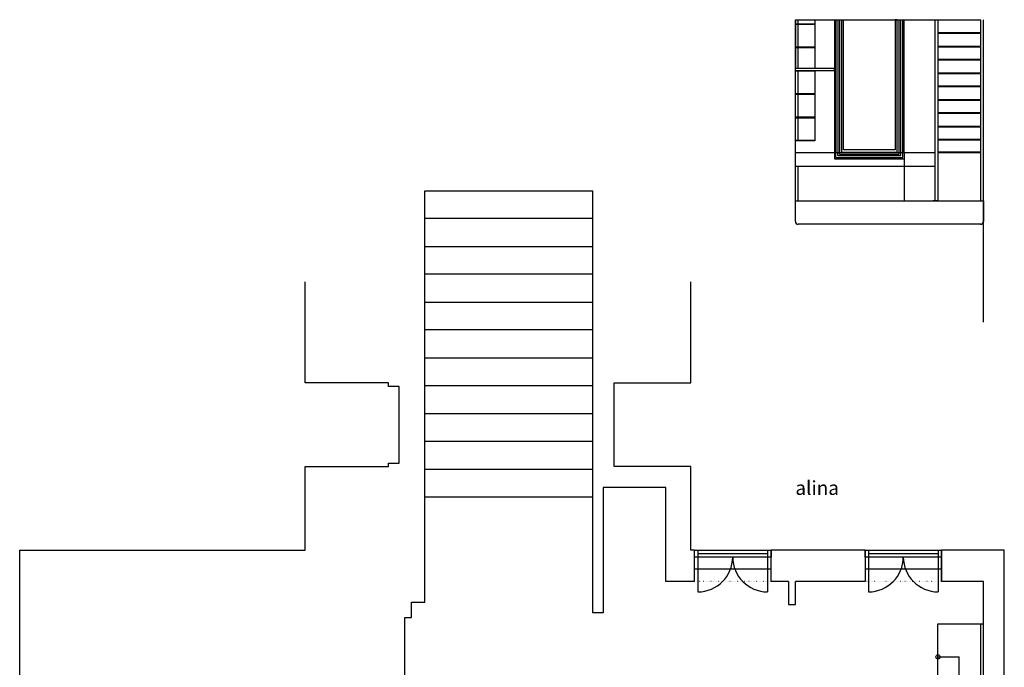
# Model space of a CAD drawing. Units: millimetres. Extents: x -61221 to -10618, y -14322 to 24809.
# Drawn here: x -28342 to -26928, y -11197 to -10268 of the extents above; entities that cross this region are included whole.
import ezdxf

# ---------------------------------------------------------------- set-up
doc = ezdxf.new("R2010")
doc.units = ezdxf.units.MM
doc.header["$LTSCALE"] = 0.5
doc.linetypes.add('PPP', pattern=[4, 0, -2, 0, -2])
for name, color, linetype in [('_ans', 55, 'Continuous'), ('_ans_duenn', 253, 'Continuous'), ('_ans_outlinie', 131, 'Continuous'), ('_bt_fen', 5, 'Continuous'), ('_bt_moe', 251, 'Continuous'), ('_bt_stg', 251, 'Continuous'), ('_dots', 241, 'PPP'), ('_wnd_tr', 3, 'Continuous')]:
    doc.layers.add(name, color=color, linetype=linetype)
doc.layers.add('_hf', color=210, linetype='Continuous', plot=False)
doc.styles.add('arial12', font='arial.ttf', dxfattribs={"height": 12})

msp = doc.modelspace()

# ---------------------------------------------------------------- linework, layer by layer
at = {"layer": '_ans'}
for p, q in [((-27224.005, -10336.932), (-27224.005, -10267.532)), ((-27026.905, -10527.532), (-27026.905, -10267.532)), ((-27023.105, -10267.532), (-27023.105, -10527.532)), ((-26962.105, -10286.532), (-27023.105, -10286.532)), ((-26962.105, -10287.532), (-27023.105, -10287.532)), ((-27023.105, -10305.632), (-26962.105, -10305.632)), ((-27023.105, -10306.632), (-26962.105, -10306.632)), ((-26962.105, -10324.732), (-27023.105, -10324.732)), ((-26962.105, -10325.732), (-27023.105, -10325.732)), ((-27227.805, -10336.932), (-27171.605, -10336.932)), ((-27171.605, -10340.732), (-27227.805, -10340.732)), ((-27224.005, -10441.532), (-27224.005, -10341.032)), ((-27171.605, -10340.732), (-27171.605, -10336.932)), ((-27023.105, -10343.832), (-26962.105, -10343.832)), ((-27023.105, -10344.832), (-26962.105, -10344.832)), ((-26962.105, -10362.932), (-27023.105, -10362.932)), ((-26962.105, -10363.932), (-27023.105, -10363.932)), ((-27023.105, -10382.032), (-26962.105, -10382.032)), ((-27023.105, -10383.032), (-26962.105, -10383.032)), ((-26962.105, -10401.132), (-27023.105, -10401.132)), ((-26962.105, -10402.132), (-27023.105, -10402.132)), ((-27023.105, -10420.232), (-26962.105, -10420.232)), ((-27023.105, -10421.232), (-26962.105, -10421.232)), ((-27224.005, -10441.532), (-27227.805, -10441.532)), ((-26962.105, -10439.332), (-27023.105, -10439.332)), ((-26962.105, -10440.332), (-27023.105, -10440.332)), ((-27227.805, -10458.232), (-27026.905, -10458.232)), ((-27071.605, -10458.232), (-27071.605, -10527.532)), ((-27023.105, -10457.232), (-26962.105, -10457.232)), ((-27023.105, -10458.232), (-26962.105, -10458.232)), ((-27026.905, -10478.232), (-27227.805, -10478.232)), ((-27224.005, -10527.532), (-27224.005, -10478.232)), ((-27227.805, -10527.532), (-27224.005, -10527.532)), ((-27026.905, -10527.532), (-27023.105, -10527.532)), ((-27023.105, -11230.021), (-27023.105, -11134.721)), ((-27018.805, -11134.721), (-27018.805, -11134.721))]:
    msp.add_line(p, q, dxfattribs=at)
at = {"layer": '_ans_duenn'}
for p, q in [((-27372.805, -11056.021), (-27262.805, -11056.021)), ((-27127.805, -11056.021), (-27017.805, -11056.021))]:
    msp.add_line(p, q, dxfattribs=at)
at = {"layer": '_ans_outlinie'}
for p, q in [((-26962.105, -10267.532), (-26962.105, -10527.532)), ((-26962.105, -10527.532), (-26958.305, -10527.532)), ((-26962.105, -11134.721), (-26962.105, -11564.721)), ((-26962.105, -11134.721), (-26957.805, -11134.721))]:
    msp.add_line(p, q, dxfattribs=at)
at = {"layer": '_bt_fen'}
for p, q in [((-27372.805, -11029.021), (-27262.805, -11029.021)), ((-27262.805, -11039.021), (-27372.805, -11039.021)), ((-27367.805, -11029.021), (-27367.805, -11089.021)), ((-27367.805, -11034.021), (-27267.805, -11034.021)), ((-27267.805, -11029.021), (-27267.805, -11089.021)), ((-27127.805, -11029.021), (-27017.805, -11029.021)), ((-27017.805, -11039.021), (-27127.805, -11039.021)), ((-27122.805, -11029.021), (-27122.805, -11089.021)), ((-27122.805, -11034.021), (-27022.805, -11034.021)), ((-27022.805, -11029.021), (-27022.805, -11089.021))]:
    msp.add_line(p, q, dxfattribs=at)
for centre, start, end in [((-27367.805, -11039.021), 270, 0), ((-27267.805, -11039.021), 180, 270), ((-27122.805, -11039.021), 270, 0), ((-27022.805, -11039.021), 180, 270)]:
    msp.add_arc(centre, 50, start, end, dxfattribs=at)
at = {"layer": '_bt_moe'}
for p, q in [((-27023.105, -11134.721), (-26962.105, -11134.721)), ((-27023.105, -11230.021), (-27023.105, -11134.721)), ((-27023.105, -11182.371), (-26992.605, -11182.371)), ((-26992.605, -11569.021), (-26992.605, -11182.371))]:
    msp.add_line(p, q, dxfattribs=at)
msp.add_circle((-27023.105, -11182.371), 3, dxfattribs=at)
at = {"layer": '_bt_stg'}
for p, q in [((-27227.805, -10273.532), (-27200.005, -10273.532)), ((-27227.805, -10274.132), (-27200.005, -10274.132)), ((-27200.005, -10267.532), (-27200.005, -10336.932)), ((-27171.605, -10267.532), (-27171.605, -10458.232)), ((-27169.605, -10267.532), (-27169.605, -10458.232)), ((-27169.605, -10267.532), (-27166.605, -10267.532)), ((-27166.605, -10267.532), (-27166.605, -10458.232)), ((-27166.605, -10267.532), (-27166.605, -10267.532)), ((-27166.605, -10267.532), (-27164.605, -10267.532)), ((-27164.605, -10267.532), (-27164.605, -10458.232)), ((-27164.605, -10267.532), (-27161.605, -10267.532)), ((-27161.605, -10267.532), (-27161.605, -10457.532)), ((-27158.605, -10454.532), (-27158.605, -10267.532)), ((-27081.605, -10267.532), (-27084.605, -10267.532)), ((-27084.605, -10267.532), (-27084.605, -10454.532)), ((-27081.605, -10457.532), (-27081.605, -10267.532)), ((-27078.605, -10458.232), (-27078.605, -10267.532)), ((-27076.605, -10458.232), (-27076.605, -10267.532)), ((-27073.605, -10458.232), (-27073.605, -10267.532)), ((-27071.605, -10458.232), (-27071.605, -10267.532)), ((-27200.005, -10306.832), (-27227.805, -10306.832)), ((-27227.805, -10307.432), (-27200.005, -10307.432)), ((-27200.005, -10307.432), (-27200.005, -10306.832)), ((-27227.805, -10341.032), (-27200.005, -10341.032)), ((-27200.005, -10340.732), (-27200.005, -10441.532)), ((-27171.605, -10336.932), (-27171.605, -10340.732)), ((-27200.005, -10374.032), (-27227.805, -10374.032)), ((-27227.805, -10374.632), (-27200.005, -10374.632)), ((-27200.005, -10374.632), (-27200.005, -10374.032)), ((-27200.005, -10407.632), (-27227.805, -10407.632)), ((-27227.805, -10408.232), (-27200.005, -10408.232)), ((-27200.005, -10408.232), (-27200.005, -10407.632)), ((-27200.005, -10440.932), (-27227.805, -10440.932)), ((-27200.005, -10440.932), (-27224.005, -10440.932)), ((-27200.005, -10441.532), (-27224.005, -10441.532)), ((-27200.005, -10441.532), (-27200.005, -10440.932)), ((-27161.605, -10457.532), (-27161.605, -10457.532)), ((-27161.605, -10457.532), (-27081.605, -10457.532)), ((-27084.605, -10454.532), (-27158.605, -10454.532)), ((-27158.605, -10454.532), (-27158.605, -10454.532)), ((-27084.605, -10454.532), (-27084.605, -10454.532)), ((-27081.605, -10457.532), (-27081.605, -10457.532)), ((-27227.805, -10527.532), (-27026.405, -10527.532)), ((-27023.105, -10527.532), (-26962.105, -10527.532))]:
    msp.add_line(p, q, dxfattribs=at)
at = {"layer": '_dots', "ltscale": 2}
for p, q in [((-27262.805, -11074.021), (-27372.805, -11074.021)), ((-27017.805, -11074.021), (-27127.805, -11074.021))]:
    msp.add_line(p, q, dxfattribs=at)
at = {"layer": '_hf', "color": 204, "ltscale": 2}
for p, q in [((-26958.305, -10267.532), (-26958.305, -10701.832)), ((-27171.605, -10458.232), (-27171.605, -10467.532)), ((-27169.605, -10465.532), (-27169.605, -10458.232)), ((-27166.605, -10462.532), (-27166.605, -10458.232)), ((-27164.605, -10460.532), (-27164.605, -10458.232)), ((-27164.605, -10460.532), (-27164.605, -10460.532)), ((-27164.605, -10460.532), (-27078.605, -10460.532)), ((-27078.605, -10460.532), (-27078.605, -10458.232)), ((-27078.605, -10460.532), (-27078.605, -10460.532)), ((-27076.605, -10462.532), (-27076.605, -10458.232)), ((-27073.605, -10465.532), (-27073.605, -10458.232)), ((-27071.605, -10458.232), (-27071.605, -10467.532)), ((-27171.605, -10467.532), (-27071.605, -10467.532)), ((-27169.605, -10465.532), (-27073.605, -10465.532)), ((-27166.605, -10462.532), (-27166.605, -10462.532)), ((-27166.605, -10462.532), (-27076.605, -10462.532)), ((-27076.605, -10462.532), (-27076.605, -10462.532)), ((-26958.305, -11134.721), (-26958.305, -11568.521))]:
    msp.add_line(p, q, dxfattribs=at)
at = {"layer": '_wnd_tr'}
for p, q in [((-27227.805, -10557.239), (-27227.805, -10267.532)), ((-27227.805, -10267.532), (-26961.605, -10267.532)), ((-27227.805, -10267.532), (-27227.805, -10336.932)), ((-27227.805, -10267.532), (-27200.005, -10267.532)), ((-27227.805, -10306.832), (-27227.805, -10274.132)), ((-26962.105, -10267.532), (-26962.105, -10527.532)), ((-26957.805, -10527.532), (-26957.805, -10267.532)), ((-27227.805, -10340.432), (-27227.805, -10307.432)), ((-27227.805, -10374.032), (-27227.805, -10341.032)), ((-27227.805, -10407.632), (-27227.805, -10374.632)), ((-27227.805, -10440.932), (-27227.805, -10408.232)), ((-27759.805, -10553.021), (-27759.805, -10513.021)), ((-27759.805, -10513.021), (-27518.805, -10513.021)), ((-27759.805, -11104.021), (-27759.805, -10513.021)), ((-27518.805, -11119.021), (-27518.805, -10513.021)), ((-27023.105, -10527.532), (-27029.805, -10527.532)), ((-26962.105, -10527.532), (-26958.305, -10527.532)), ((-26957.805, -10527.532), (-26957.805, -10557.236)), ((-27518.805, -10553.021), (-27759.805, -10553.021)), ((-27518.805, -10593.021), (-27518.805, -10553.021)), ((-26961.605, -10561.232), (-27223.812, -10561.232)), ((-27759.805, -10633.021), (-27759.805, -10593.021)), ((-27759.805, -10593.021), (-27518.805, -10593.021)), ((-27931.805, -10789.021), (-27931.805, -10643.901)), ((-27518.805, -10633.021), (-27759.805, -10633.021)), ((-27518.805, -10673.021), (-27518.805, -10633.021)), ((-27377.805, -10789.021), (-27377.805, -10643.901)), ((-27759.805, -10713.021), (-27759.805, -10673.021)), ((-27759.805, -10673.021), (-27518.805, -10673.021)), ((-27518.805, -10713.021), (-27759.805, -10713.021)), ((-27518.805, -10753.021), (-27518.805, -10713.021)), ((-27759.805, -10793.021), (-27759.805, -10753.021)), ((-27759.805, -10753.021), (-27518.805, -10753.021)), ((-27811.805, -10789.021), (-27931.805, -10789.021)), ((-27811.805, -10794.021), (-27811.805, -10789.021)), ((-27796.805, -10794.021), (-27811.805, -10794.021)), ((-27796.805, -10904.021), (-27796.805, -10794.021)), ((-27518.805, -10793.021), (-27759.805, -10793.021)), ((-27518.805, -10833.021), (-27518.805, -10793.021)), ((-27487.805, -10909.021), (-27487.805, -10789.021)), ((-27487.805, -10789.021), (-27377.805, -10789.021)), ((-27759.805, -10873.021), (-27759.805, -10833.021)), ((-27759.805, -10833.021), (-27518.805, -10833.021)), ((-27518.805, -10873.021), (-27759.805, -10873.021)), ((-27518.805, -10913.021), (-27518.805, -10873.021)), ((-27931.805, -11029.021), (-27931.805, -10909.021)), ((-27931.805, -10909.021), (-27811.805, -10909.021)), ((-27811.805, -10909.021), (-27811.805, -10904.021)), ((-27811.805, -10904.021), (-27796.805, -10904.021)), ((-27759.805, -10953.021), (-27759.805, -10913.021)), ((-27759.805, -10913.021), (-27518.805, -10913.021)), ((-27377.805, -10909.021), (-27487.805, -10909.021)), ((-27377.805, -11029.021), (-27377.805, -10909.021)), ((-27413.805, -10939.021), (-27503.805, -10939.021)), ((-27503.805, -10939.021), (-27503.805, -11119.021)), ((-27413.805, -11074.021), (-27413.805, -10939.021)), ((-27518.805, -10953.021), (-27759.805, -10953.021)), ((-27518.805, -10953.021), (-27759.805, -10953.021)), ((-28341.605, -12169.021), (-28341.605, -11029.021)), ((-28341.605, -11029.021), (-27931.805, -11029.021)), ((-27372.805, -11029.021), (-27377.805, -11029.021)), ((-27372.805, -11039.021), (-27372.805, -11029.021)), ((-27372.805, -11074.021), (-27372.805, -11029.021)), ((-27262.805, -11074.021), (-27262.805, -11029.021)), ((-27262.805, -11029.021), (-27262.805, -11039.021)), ((-27127.805, -11029.021), (-27262.805, -11029.021)), ((-27262.805, -11074.021), (-27262.805, -11029.021)), ((-27262.805, -11029.021), (-27262.805, -11039.021)), ((-27262.805, -11029.021), (-27262.805, -11039.021)), ((-27127.805, -11039.021), (-27127.805, -11029.021)), ((-27127.805, -11029.021), (-27127.805, -11074.021)), ((-26927.805, -11029.021), (-27017.805, -11029.021)), ((-27017.805, -11074.021), (-27017.805, -11029.021)), ((-27017.805, -11029.021), (-27017.805, -11039.021)), ((-27017.805, -11029.021), (-27017.805, -11039.021)), ((-27017.805, -11029.021), (-27017.805, -11074.021)), ((-26927.805, -12169.021), (-26927.805, -11029.021)), ((-27372.805, -11074.021), (-27413.805, -11074.021)), ((-27237.805, -11074.021), (-27262.805, -11074.021)), ((-27237.805, -11074.021), (-27237.805, -11107.021)), ((-27227.805, -11107.021), (-27227.805, -11074.021)), ((-27127.805, -11074.021), (-27227.805, -11074.021)), ((-26957.805, -11074.021), (-27017.805, -11074.021)), ((-26957.805, -11074.021), (-27007.505, -11074.021)), ((-27007.505, -11074.021), (-27007.505, -11074.021)), ((-27007.505, -11074.021), (-27007.505, -11074.021)), ((-26957.805, -11569.021), (-26957.805, -11074.021)), ((-26957.805, -11569.021), (-26957.805, -11074.021)), ((-27778.805, -11126.021), (-27778.805, -11104.021)), ((-27778.805, -11104.021), (-27759.805, -11104.021)), ((-27237.805, -11107.021), (-27227.805, -11107.021)), ((-27788.805, -11216.021), (-27788.805, -11126.021)), ((-27788.805, -11126.021), (-27778.805, -11126.021)), ((-27503.805, -11119.021), (-27518.805, -11119.021))]:
    msp.add_line(p, q, dxfattribs=at)
at = {"layer": '_wnd_tr', "ltscale": 1.5}
for centre, radius, start, end in [((-27223.812, -10557.239), 3.993, 180, 270), ((-26961.801, -10557.236), 3.996, 270, 0)]:
    msp.add_arc(centre, radius, start, end, dxfattribs=at)

# ---------------------------------------------------------------- texts
at = {"layer": '_hf', "insert": (-27227.805, -10929.78), "char_height": 20, "width": 709.12175, "attachment_point": 1, "style": 'arial12'}
msp.add_mtext('alina', dxfattribs=at)

doc.saveas('drawing.dxf')
